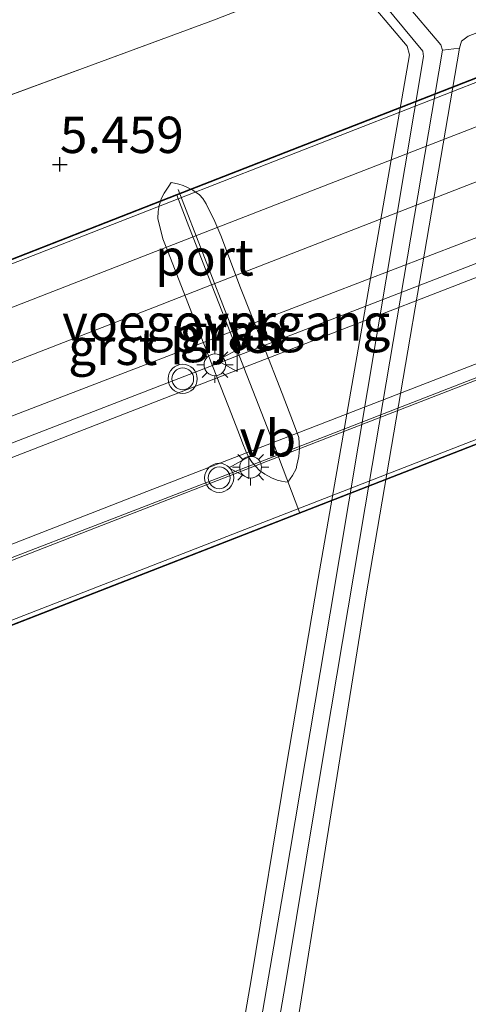
# Model space of a CAD drawing. Units: metres. Extents: x 208677 to 210008, y 456248 to 462501.
# Drawn here: x 209610 to 209641, y 461862 to 461930 of the extents above; entities that cross this region are included whole.
import ezdxf
from ezdxf.enums import TextEntityAlignment as Align

# ---------------------------------------------------------------- set-up
doc = ezdxf.new("R2010")
doc.units = ezdxf.units.M
doc.linetypes.add('IE-TERREINAFSCHEIDING', pattern=[10, 8, -2])
doc.layers.get('0').update_dxf_attribs({"lineweight": 25})
for name, color, linetype, lineweight in [('B-ME-BV-GELEIDECONSTRUCTIE-GELEIDERAIL-L-B2', 213, 'BV-GELEIDERAIL', 18), ('B-ME-IE-GRASLAND-GV-B6', 93, 'Continuous', 18), ('B-ME-IE-GRONDWERKLIJN-GROND_INGERICHT-GV-B6', 253, 'Continuous', 18), ('B-ME-IE-MEUBILAIR_WEGMEUBILAIR-LICHTMAST-S-B2', 8, 'Continuous', 18), ('B-ME-IE-TERREINAFSCHEIDING-RASTERHEKWERK-L-B1', 8, 'IE-TERREINAFSCHEIDING', 18), ('B-ME-KW-BRUG-GV-B7', 173, 'Continuous', 18), ('B-ME-KW-LEUNING-L-B2', 8, 'Continuous', 18), ('B-ME-KW-PIJLER-GV-B6', 173, 'Continuous', 18), ('B-ME-KW-VOEGOVERGANG-L-B2', 8, 'Continuous', 18), ('B-ME-SB-SPOOR-GV-B7', 253, 'Continuous', 18), ('B-ME-SB-SPOOR-L-B2', 253, 'Continuous', 18), ('B-ME-VH-VERH_SOORT-BETON-OVERIG-GV-B6', 8, 'IE-TERREINAFSCHEIDING-NATUURLIJK-HOUTWAL', 18), ('B-ME-VH-VERH_SOORT-BITUMEN-GV-B7', 8, 'Continuous', 18), ('B-ME-VH-VERH_SOORT-GV-B6', 8, 'Continuous', 18), ('B-ME-VH-VERH_SOORT-HALF_VERHARDING-GV-B6', 8, 'IE-TERREINAFSCHEIDING-NATUURLIJK-HOUTWAL', 18), ('B-ME-VW-MEUBILAIR_WEGMEUBILAIR-PORTAAL-L-B2', 8, 'Continuous', 18), ('B-ME-VW-MEUBILAIR_WEGMEUBILAIR-VERKEERSBORD-S-B2', 8, 'Continuous', 18), ('B-ME-VW-MEUBILAIR_WEGMEUBILAIR-VERKEERSLICHT-S-B2', 13, 'Continuous', 18)]:
    doc.layers.add(name, color=color, linetype=linetype, lineweight=lineweight)
doc.layers.add('B-ME-GW-HOOGTEPUNT-S-B1', color=10, linetype='Continuous')
doc.styles.add('NLCS-ISO', font='NLCS-ISO.TTF')
doc.linetypes.add('BV-GELEIDERAIL', pattern='A,10,-3,[108,NLCS.SHX,S=1,R=0,X=0,Y=0],-3', length=16)
doc.linetypes.add('IE-TERREINAFSCHEIDING-NATUURLIJK-HOUTWAL', pattern='A,7,-1.5,[67,NLCS.SHX,S=0.75,R=45,X=0,Y=0],-1.5,7,-1.5,[70,NLCS.SHX,S=0.75,R=0,X=0,Y=0],-1.5', length=20)

# ---------------------------------------------------------------- blocks, each defined once
blk = doc.blocks.new('hoogtepunt')
for p, q in [((-0.5, 0), (0.5, 0)), ((0, 0.5), (0, -0.5))]:
    blk.add_line(p, q)
blk = doc.blocks.new('verkeerslicht')
for radius in [1, 0.75]:
    blk.add_circle((0, 0), radius)
blk = doc.blocks.new('lantaarnpaal')
for p, q in [((-0.884, 0.884), (-0.53, 0.53)), ((0, 0.75), (0, 1.25)), ((0.53, 0.53), (0.884, 0.884)), ((-0.75, 0), (-1.25, 0)), ((0.75, 0), (1.25, 0)), ((-0.53, -0.53), (-0.884, -0.884)), ((0.53, -0.53), (0.884, -0.884)), ((0, -0.75), (0, -1.25))]:
    blk.add_line(p, q)
blk.add_circle((0, 0), 0.75)
blk = doc.blocks.new('verkeersbord')
for p, q in [((0, 0.75), (-0.75, -0.625)), ((0.75, -0.625), (0, 0.75)), ((-0.75, -0.625), (0.75, -0.625))]:
    blk.add_line(p, q)

msp = doc.modelspace()

# ---------------------------------------------------------------- linework, layer by layer
at = {"layer": 'B-ME-BV-GELEIDECONSTRUCTIE-GELEIDERAIL-L-B2'}
for points in [[(209597.0202, 461888.2523, 12.5606), (209597.1387, 461887.9436, 12.4816), (209627.93, 461899.828, 12.889), (209627.9548, 461899.8376, 12.8891), (209675.697, 461918.411, 13.103), (209714.774, 461933.654, 13.359), (209746.572, 461946.114, 13.351), (209749.9002, 461947.4025, 13.3581), (209780.1812, 461959.1255, 13.4229), (209780.247, 461959.151, 13.423), (209788.669, 461962.411, 13.441), (209803.55, 461968.104, 13.062), (209817.4928, 461973.4857, 13.1949), (209834.704, 461980.129, 13.359), (209902.161, 462006.293, 12.418)], [(209645.478, 461914.522, 13.124), (209625.2866, 461906.7036, 13.0381), (209602.941, 461898.051, 12.943), (209594.5497, 461894.6884, 12.6786), (209594.6888, 461894.3262, 12.8084)]]:
    msp.add_polyline3d(points, dxfattribs=at)
at = {"layer": 'B-ME-IE-GRASLAND-GV-B6'}
for points in [[(209595.4522, 461928.0597, 5.7669), (209597.9106, 461920.2981, 5.8365), (209623.5887, 461929.7633, 5.3957), (209632.2823, 461933.1955, 5.2797), (209633.4259, 461932.0246, 5.277), (209636.8399, 461927.9665, 5.2954), (209636.9949, 461927.3682, 5.2954), (209630.7181, 461891.3429, 5.4794), (209628.5003, 461878.2153, 5.5346), (209626.1332, 461863.8689, 5.645), (209623.3141, 461847.5239, 5.8842)], [(209628.959, 461898.431, 8.765), (209629.215, 461898.892, 8.75), (209629.265, 461899.128, 8.918), (209629.4, 461899.724, 8.914), (209629.446, 461900.279, 8.947), (209629.388, 461901.027, 8.946), (209629.023, 461902.033, 8.946), (209628.252, 461904.055, 8.947), (209626.953, 461907.419, 9.062), (209625.384, 461911.332, 9.036), (209624.0334, 461914.9427, 9.0214), (209623.6213, 461915.8998, 9.0191), (209623.0353, 461917.1156, 9.0146), (209622.7973, 461917.4727, 9.0132), (209622.566, 461917.736, 9.012), (209622.1, 461918.059, 9.029), (209621.789, 461918.225, 9.039), (209621.439, 461918.37, 9.049), (209621.137, 461918.463, 9.058), (209620.861, 461918.53, 9.065), (209620.618, 461918.573, 9.071), (209620.461, 461918.34, 9.069), (209620.318, 461918.125, 9.066), (209620.148, 461917.85, 9.063), (209619.967, 461917.499, 9.059), (209619.793, 461916.997, 8.995), (209619.722, 461916.581, 8.986), (209619.71, 461916.11, 8.975), (209620.053, 461914.71, 8.935), (209620.417, 461913.779, 8.905), (209622.367, 461908.758, 8.745), (209624.553, 461903.172, 8.621), (209625.247, 461901.393, 8.565), (209625.55, 461900.61, 8.54), (209625.753, 461900.103, 8.562), (209625.928, 461899.715, 8.549), (209626.185, 461899.319, 8.762), (209626.701, 461898.766, 8.774), (209627.056, 461898.506, 8.779), (209627.529, 461898.255, 8.782), (209627.914, 461898.112, 8.783), (209628.212, 461898.04, 8.783), (209628.455, 461897.996, 8.782), (209628.642, 461897.972, 8.781), (209628.959, 461898.431, 8.765)]]:
    msp.add_polyline3d(points, dxfattribs=at)
at = {"layer": 'B-ME-IE-GRONDWERKLIJN-GROND_INGERICHT-GV-B6'}
for points in [[(209596.5902, 461986.8968, 5.2706), (209598.6804, 461970.6422, 5.2626), (209599.1229, 461968.7077, 5.3506), (209599.7588, 461967.0354, 5.3858), (209600.5744, 461965.5712, 5.3858), (209601.3755, 461964.5489, 5.3858), (209606.0906, 461959.6661, 5.3506), (209610.579, 461955.0898, 5.3506), (209625.6476, 461939.9883, 5.2954), (209632.2823, 461933.1955, 5.2797), (209623.5887, 461929.7633, 5.3957), (209597.9106, 461920.2981, 5.8365), (209595.4522, 461928.0597, 5.7669), (209590.7753, 461945.0952, 5.8829), (209586.6105, 461961.5141, 5.7437), (209579.6077, 461987.688, 5.7072)], [(209642.3854, 461822.6222, 5.8653), (209634.3173, 461817.18, 6.2149), (209628.5773, 461812.8339, 6.4541), (209624.7462, 461809.998, 6.5461), (209622.4422, 461807.8107, 6.6933), (209620.9169, 461805.5704, 6.9188), (209620.7422, 461806.6401, 6.8804), (209620.7447, 461807.6647, 6.8612), (209621.3659, 461813.4833, 6.5924), (209623.5817, 461827.2638, 6.17), (209626.5428, 461844.4316, 5.9204), (209629.0908, 461859.4873, 5.6516), (209631.2299, 461872.789, 5.594), (209634.012, 461890.0818, 5.5364), (209640.4421, 461927.8311, 5.2676), (209640.5753, 461928.3015, 5.2676), (209641.0316, 461928.6489, 5.2676), (209655.6329, 461934.3006, 5.2884)]]:
    msp.add_polyline3d(points, dxfattribs=at)
at = {"layer": 'B-ME-IE-TERREINAFSCHEIDING-RASTERHEKWERK-L-B1'}
msp.add_polyline3d([(209632.2823, 461933.1955, 5.2797), (209623.5887, 461929.7633, 5.3957), (209597.9106, 461920.2981, 5.8365), (209595.4522, 461928.0597, 5.7669), (209590.7753, 461945.0952, 5.8829), (209586.6105, 461961.5141, 5.7437), (209579.6077, 461987.688, 5.7072), (209571.3966, 462014.0401, 5.592), (209564.9568, 462033.0066, 5.5056), (209557.5594, 462054.6881, 5.5344), (209551.7485, 462068.738, 5.6784), (209551.1382, 462069.9116, 5.9088), (209549.5334, 462073.1296, 6.2544), (209547.1453, 462078.6694, 6.2544), (209541.2386, 462093.612, 6.5424), (209538.0421, 462101.1488, 6.2832)], dxfattribs=at)
at = {"layer": 'B-ME-KW-BRUG-GV-B7'}
msp.add_polyline3d([(209669.6925, 461911.4836, 12.3094), (209633.257, 461897.2969, 11.9995), (209598.7115, 461883.8461, 11.657), (209598.6936, 461883.8928, 11.6548), (209598.5876, 461884.1688, 11.6543), (209597.2173, 461887.7388, 11.6533), (209596.8506, 461888.6942, 11.5657), (209594.8252, 461893.9708, 11.609), (209593.8766, 461896.4421, 11.7806), (209590.7536, 461904.5782, 11.9406), (209589.7915, 461904.2089, 11.9406), (209589.4504, 461905.0976, 11.9539), (209589.3452, 461905.3716, 11.958), (209590.4198, 461905.7918, 11.9593), (209620.9954, 461917.7461, 11.9969), (209651.4732, 461929.6622, 12.0307)], dxfattribs=at)
at = {"layer": 'B-ME-KW-LEUNING-L-B2'}
for points in [[(209590.3825, 461905.7235, 11.9592), (209621.0135, 461917.6995, 11.9968), (209651.4908, 461929.6155, 12.0311), (209660.1976, 461933.0196, 12.0409), (209682.0344, 461941.5183, 12.0193), (209712.5407, 461953.3911, 11.9892), (209743.0745, 461965.2745, 11.9591), (209771.3225, 461976.2684, 11.9312), (209770.7149, 461977.7363, 11.9093), (209773.2499, 461978.722, 11.9152), (209809.9101, 461992.9764, 12.0012), (209817.4882, 461995.9229, 12.0189), (209894.9537, 462026.156, 12.1472), (209896.9483, 462026.9345, 12.1505), (209897.4128, 462025.7211, 12.1724), (209905.4107, 462028.8311, 12.1637), (209907.4098, 462029.6085, 12.1615), (209908.8653, 462030.1177, 11.9172)], [(209784.8311, 461951.5019, 12.5562), (209785.4607, 461949.8583, 12.5562), (209785.4715, 461949.83, 12.5393), (209787.6696, 461944.0909, 9.1156), (209786.1577, 461943.5204, 9.1106), (209782.9684, 461948.9306, 12.5391), (209782.9581, 461948.9481, 12.5502), (209782.0644, 461950.4642, 12.5502), (209779.7676, 461954.3967, 12.4575), (209669.6744, 461911.5302, 12.3094), (209633.2388, 461897.3435, 11.9995), (209598.6936, 461883.8928, 11.6548)]]:
    msp.add_polyline3d(points, dxfattribs=at)
at = {"layer": 'B-ME-KW-PIJLER-GV-B6'}
msp.add_polyline3d([(209628.959, 461898.431, 8.765), (209628.642, 461897.972, 8.781), (209628.455, 461897.996, 8.782), (209628.212, 461898.04, 8.783), (209627.914, 461898.112, 8.783), (209627.529, 461898.255, 8.782), (209627.056, 461898.506, 8.779), (209626.701, 461898.766, 8.774), (209626.185, 461899.319, 8.762), (209625.928, 461899.715, 8.549), (209625.753, 461900.103, 8.562), (209625.55, 461900.61, 8.54), (209625.247, 461901.393, 8.565), (209624.553, 461903.172, 8.621), (209622.367, 461908.758, 8.745), (209620.417, 461913.779, 8.905), (209620.053, 461914.71, 8.935), (209619.71, 461916.11, 8.975), (209619.722, 461916.581, 8.986), (209619.793, 461916.997, 8.995), (209619.967, 461917.499, 9.059), (209620.148, 461917.85, 9.063), (209620.318, 461918.125, 9.066), (209620.461, 461918.34, 9.069), (209620.618, 461918.573, 9.071), (209620.861, 461918.53, 9.065), (209621.137, 461918.463, 9.058), (209621.439, 461918.37, 9.049), (209621.789, 461918.225, 9.039), (209622.1, 461918.059, 9.029), (209622.566, 461917.736, 9.012), (209622.7973, 461917.4727, 9.0132), (209623.0353, 461917.1156, 9.0146), (209623.6213, 461915.8998, 9.0191), (209624.0334, 461914.9427, 9.0214), (209625.384, 461911.332, 9.036), (209626.953, 461907.419, 9.062), (209628.252, 461904.055, 8.947), (209629.023, 461902.033, 8.946), (209629.388, 461901.027, 8.946), (209629.446, 461900.279, 8.947), (209629.4, 461899.724, 8.914), (209629.265, 461899.128, 8.918), (209629.215, 461898.892, 8.75), (209628.959, 461898.431, 8.765)], dxfattribs=at)
at = {"layer": 'B-ME-KW-VOEGOVERGANG-L-B2'}
msp.add_polyline3d([(209620.9954, 461917.7461, 11.9969), (209621.0135, 461917.6995, 11.9968), (209621.8461, 461915.5571, 12.0941), (209622.3888, 461914.1605, 12.1216), (209623.1444, 461912.2161, 12.1129), (209623.6887, 461910.8156, 12.1356), (209624.6739, 461908.2802, 12.0262), (209625.6189, 461905.8484, 11.8784), (209627.6251, 461900.6861, 11.9142), (209628.0055, 461899.7072, 11.9639), (209629.4724, 461895.8233, 11.962)], dxfattribs=at)
at = {"layer": 'B-ME-SB-SPOOR-GV-B7'}
msp.add_polyline3d([(209642.827, 461915.258, 12.1709), (209624.6739, 461908.2802, 12.0262), (209593.8766, 461896.4421, 11.7806), (209590.7536, 461904.5782, 11.9406), (209589.7915, 461904.2089, 11.9406), (209589.4504, 461905.0976, 11.9539), (209590.5291, 461905.5124, 11.9593), (209621.1047, 461917.4667, 11.9969), (209651.5824, 461929.3828, 12.0307)], dxfattribs=at)
at = {"layer": 'B-ME-SB-SPOOR-L-B2'}
for points in [[(209591.4072, 461902.8755, 12.0647), (209622.1229, 461914.8361, 12.0801), (209643.6558, 461923.221, 12.091), (209652.5961, 461926.699, 12.0919), (209683.1582, 461938.5886, 12.0949), (209713.6783, 461950.4618, 12.0979), (209744.1986, 461962.3351, 12.101), (209774.8208, 461974.248, 12.104), (209811.6182, 461988.5762, 12.1249), (209884.1198, 462016.807, 12.166), (209896.6318, 462021.666, 12.218), (209896.6746, 462021.6825, 12.218), (209902.0788, 462023.764, 12.215), (209907.8722, 462026.1371, 12.1687)], [(209592.6678, 461899.5914, 12.1402), (209619.4739, 461910.0115, 12.1907), (209623.4033, 461911.5416, 12.1896), (209653.8427, 461923.3941, 12.181), (209679.7179, 461933.4695, 12.1737), (209684.42, 461935.298, 12.1743), (209714.96, 461947.174, 12.1783), (209741.1809, 461957.3705, 12.1817), (209745.458, 461959.0372, 12.1844), (209776.0119, 461970.9435, 12.2037), (209791.8129, 461977.0615, 12.3017), (209812.9046, 461985.2701, 12.3045), (209881.3429, 462011.9055, 12.3137), (209897.8219, 462018.3635, 12.3017), (209897.9349, 462018.4075, 12.3015), (209903.5499, 462020.5925, 12.2937), (209909.2283, 462022.7904, 12.2723)]]:
    msp.add_polyline3d(points, dxfattribs=at)
at = {"layer": 'B-ME-VH-VERH_SOORT-BETON-OVERIG-GV-B6'}
for points in [[(209597.9672, 461989.0465, 5.2525), (209599.016, 461980.6649, 5.1997), (209600.434, 461969.9779, 5.3405), (209601.063, 461967.9154, 5.3581), (209601.4343, 461967.1983, 5.3757), (209602.7605, 461965.2929, 5.3405), (209606.3621, 461961.5869, 5.3757), (209611.5397, 461956.4367, 5.3229), (209621.3469, 461946.5044, 5.3733), (209628.3506, 461939.4065, 5.3533), (209636.3831, 461931.3251, 5.2429), (209636.7043, 461930.9462, 5.2365), (209639.1672, 461928.0417, 5.1877), (209639.2664, 461927.697, 5.1693), (209633.9677, 461896.2687, 5.5557), (209631.2357, 461880.0503, 5.5741), (209628.5797, 461864.0084, 5.7029), (209625.8784, 461848.3538, 5.8685)], [(209626.5318, 461859.377, 5.6231), (209628.4612, 461870.5782, 5.5863), (209631.5407, 461888.9596, 5.5311), (209637.9767, 461927.2423, 5.2367), (209637.9116, 461927.6266, 5.2735), (209635.2611, 461930.8276, 5.2735), (209626.7334, 461939.4701, 5.2919), (209615.3011, 461950.9724, 5.3839), (209608.3451, 461958.0036, 5.3655), (209602.7545, 461963.6611, 5.3831), (209601.8705, 461964.6066, 5.4007), (209600.8055, 461966.088, 5.4007), (209600.2336, 461967.1271, 5.3831), (209599.6784, 461968.6635, 5.3655), (209599.1896, 461970.506, 5.3479), (209597.2066, 461985.0498, 5.1719)]]:
    msp.add_polyline3d(points, dxfattribs=at)
at = {"layer": 'B-ME-VH-VERH_SOORT-BITUMEN-GV-B7'}
for points in [[(209657.9647, 461912.4584, 12.0829), (209627.6251, 461900.6861, 11.9142), (209618.95, 461897.32, 11.866), (209596.8506, 461888.6942, 11.5657), (209594.8252, 461893.9708, 11.609), (209601.404, 461896.45, 11.7059), (209625.6189, 461905.8484, 11.8784), (209647.876, 461914.487, 12.037)], [(209663.3011, 461909.366, 12.301), (209598.5876, 461884.1688, 11.6543), (209597.2173, 461887.7388, 11.6533), (209615.8309, 461894.9917, 11.8412), (209628.0055, 461899.7072, 11.9639), (209641.8892, 461905.0847, 12.0999)]]:
    msp.add_polyline3d(points, dxfattribs=at)
at = {"layer": 'B-ME-VH-VERH_SOORT-GV-B6'}
for points in [[(209597.2066, 461985.0498, 5.1719), (209599.1896, 461970.506, 5.3479), (209599.6784, 461968.6635, 5.3655), (209600.2336, 461967.1271, 5.3831), (209600.8055, 461966.088, 5.4007), (209601.8705, 461964.6066, 5.4007), (209602.7545, 461963.6611, 5.3831), (209608.3451, 461958.0036, 5.3655), (209615.3011, 461950.9724, 5.3839), (209626.7334, 461939.4701, 5.2919), (209635.2611, 461930.8276, 5.2735), (209637.9116, 461927.6266, 5.2735), (209637.9767, 461927.2423, 5.2367), (209631.5407, 461888.9596, 5.5311), (209628.4612, 461870.5782, 5.5863), (209626.5318, 461859.377, 5.6231)], [(209623.3141, 461847.5239, 5.8842), (209626.1332, 461863.8689, 5.645), (209628.5003, 461878.2153, 5.5346), (209630.7181, 461891.3429, 5.4794), (209636.9949, 461927.3682, 5.2954), (209636.8399, 461927.9665, 5.2954), (209633.4259, 461932.0246, 5.277), (209632.2823, 461933.1955, 5.2797)], [(209620.9169, 461805.5704, 6.9188), (209621.1413, 461803.5481, 7.1108), (209620.0341, 461803.3487, 7.1381), (209619.7111, 461806.4889, 6.9173), (209619.629, 461808.9887, 6.8253), (209619.9682, 461812.8795, 6.6229), (209621.1204, 461820.3113, 6.3837), (209623.0813, 461831.8925, 6.0709), (209625.8784, 461848.3538, 5.8685), (209628.5797, 461864.0084, 5.7029), (209631.2357, 461880.0503, 5.5741), (209633.9677, 461896.2687, 5.5557), (209639.2664, 461927.697, 5.1693), (209640.4421, 461927.8311, 5.2676), (209634.012, 461890.0818, 5.5364), (209631.2299, 461872.789, 5.594), (209629.0908, 461859.4873, 5.6516), (209626.5428, 461844.4316, 5.9204), (209623.5817, 461827.2638, 6.17), (209621.3659, 461813.4833, 6.5924), (209620.7447, 461807.6647, 6.8612), (209620.7422, 461806.6401, 6.8804), (209620.9169, 461805.5704, 6.9188)]]:
    msp.add_polyline3d(points, dxfattribs=at)
at = {"layer": 'B-ME-VH-VERH_SOORT-HALF_VERHARDING-GV-B6'}
msp.add_polyline3d([(209655.6329, 461934.3006, 5.2884), (209641.0316, 461928.6489, 5.2676), (209640.5753, 461928.3015, 5.2676), (209640.4421, 461927.8311, 5.2676), (209639.2664, 461927.697, 5.1693), (209639.1672, 461928.0417, 5.1877), (209636.7043, 461930.9462, 5.2365)], dxfattribs=at)
at = {"layer": 'B-ME-VW-MEUBILAIR_WEGMEUBILAIR-PORTAAL-L-B2'}
msp.add_line((209624.7119, 461908.7464, 20.393), (209621.0934, 461918.1033, 20.393), dxfattribs=at)

# ---------------------------------------------------------------- block references
at = {"layer": 'B-ME-GW-HOOGTEPUNT-S-B1', "rotation": 90}
msp.add_blockref('hoogtepunt', (209612.97, 461919.828, 5.459), dxfattribs=at)
msp.add_blockref('hoogtepunt', (209612.97, 461919.828, 5.459), dxfattribs=at)
at = {"layer": 'B-ME-IE-MEUBILAIR_WEGMEUBILAIR-LICHTMAST-S-B2', "rotation": 90}
for p in [(209623.6307, 461906.0403, 11.983), (209626.0841, 461898.9903, 11.9641)]:
    msp.add_blockref('lantaarnpaal', p, dxfattribs=at)
at = {"layer": 'B-ME-VW-MEUBILAIR_WEGMEUBILAIR-VERKEERSBORD-S-B2', "rotation": 90}
for p in [(209624.53, 461906.3237, 11.983), (209625.3281, 461898.9551, 11.9641)]:
    msp.add_blockref('verkeersbord', p, dxfattribs=at)
at = {"layer": 'B-ME-VW-MEUBILAIR_WEGMEUBILAIR-VERKEERSLICHT-S-B2', "rotation": 90}
for p in [(209621.4155, 461905.0736, 11.9865), (209623.9199, 461898.2601, 11.9457)]:
    msp.add_blockref('verkeerslicht', p, dxfattribs=at)

# ---------------------------------------------------------------- texts
at = {"layer": 'B-ME-GW-HOOGTEPUNT-S-B1', "ltscale": 0.2, "style": 'NLCS-ISO'}
msp.add_text('5.459', height=2.5, dxfattribs=at).set_placement((209612.97, 461919.828, 5.459), align=Align.BOTTOM_LEFT)
msp.add_text('5.459', height=2.5, dxfattribs=at).set_placement((209612.97, 461919.828, 5.459), align=Align.BOTTOM_LEFT)
at = {"layer": 'B-ME-IE-GRASLAND-GV-B6', "ltscale": 0.2, "style": 'NLCS-ISO'}
msp.add_text('gras', height=2.5, dxfattribs=at).set_placement((209624.578, 461908.2725), align=Align.MIDDLE_CENTER)
at = {"layer": 'B-ME-KW-PIJLER-GV-B6', "ltscale": 0.2, "style": 'NLCS-ISO'}
msp.add_text('pijler', height=2.5, dxfattribs=at).set_placement((209624.6427, 461908.1077), align=Align.MIDDLE_CENTER)
at = {"layer": 'B-ME-KW-VOEGOVERGANG-L-B2', "ltscale": 0.2, "style": 'NLCS-ISO'}
msp.add_text('voegovergang', height=2.5, dxfattribs=at).set_placement((209624.4066, 461908.9582), align=Align.MIDDLE_CENTER)
at = {"layer": 'B-ME-VH-VERH_SOORT-GV-B6', "ltscale": 0.2, "style": 'NLCS-ISO'}
msp.add_text('grst', height=2.5, dxfattribs=at).set_placement((209616.606, 461907.2768), align=Align.MIDDLE_CENTER)
at = {"layer": 'B-ME-VW-MEUBILAIR_WEGMEUBILAIR-PORTAAL-L-B2', "ltscale": 0.2, "style": 'NLCS-ISO'}
msp.add_text('port', height=2.5, dxfattribs=at).set_placement((209622.9026, 461913.4249), align=Align.MIDDLE_CENTER)
at = {"layer": 'B-ME-VW-MEUBILAIR_WEGMEUBILAIR-VERKEERSBORD-S-B2', "ltscale": 0.2, "style": 'NLCS-ISO'}
for p in [(209624.53, 461906.3237, 11.983), (209625.3281, 461898.9551, 11.9641)]:
    msp.add_text('vb', height=2.5, dxfattribs=at).set_placement(p, align=Align.BOTTOM_LEFT)

doc.saveas('drawing.dxf')
